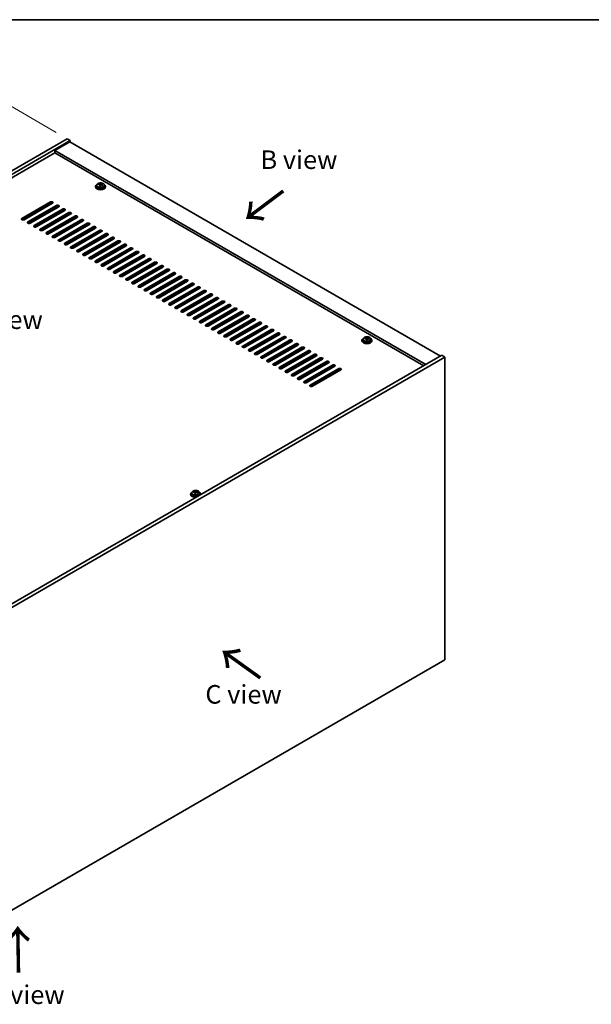
# Model space of a CAD drawing. Units: millimetres. Extents: x 87 to 12659, y 48 to 2015.
# Drawn here: x 618 to 1079, y 940 to 1734 of the extents above; entities that cross this region are included whole.
import ezdxf

# ---------------------------------------------------------------- set-up
doc = ezdxf.new("R2010")
doc.units = ezdxf.units.MM
doc.header["$LTSCALE"] = 6
doc.layers.get('Defpoints').update_dxf_attribs({"lineweight": 25})
for name, color, linetype, lineweight in [('Border (ISO)', 7, 'Continuous', 35), ('Dimension (ISO)', 7, 'Continuous', 18), ('Symbol (ISO)', 7, 'Continuous', 18), ('Visible (ISO)', 7, 'Continuous', 35), ('Visible Narrow (ISO)', 7, 'Continuous', 25)]:
    doc.layers.add(name, color=color, linetype=linetype, lineweight=lineweight)
doc.styles.add('Note Text (TK)', font='txt')
doc.dimstyles.new('Default - Method 1b (TK)', dxfattribs={"dimscale": 6, "dimtxt": 2.5, "dimasz": 2.5, "dimexe": 1, "dimexo": 1.5, "dimgap": 1, "dimtad": 1, "dimtoh": 1, "dimrnd": 1e-08, "dimdsep": 46, "dimtxsty": 'Note Text (TK)', "dimcen": 0.09, "dimdle": 5, "dimclrd": 100, "dimclre": 100, "dimclrt": 7, "dimadec": 1, "dimazin": 1, "dimtfac": 1, "dimtmove": 0, "dimatfit": 3, "dimfxl": 0, "dimtolj": 1, "dimlwd": -1, "dimlwe": -1, "dimarcsym": 0})

# ---------------------------------------------------------------- blocks, each defined once
blk = doc.blocks.new('図面枠 tk図枠')
at = {"layer": 'Border (ISO)'}
blk.add_line((14.5, 289), (405.5, 289), dxfattribs=at)
blk = doc.blocks.new('*D7')
at = {"layer": 'Defpoints', "color": 0, "transparency": 16777216}
for p in [(656.04, 1637.96), (186.52, 1459.97), (267.13, 1413.43)]:
    blk.add_point(p, dxfattribs=at)
at = {"layer": 'Dimension (ISO)', "color": 100, "transparency": 16777216}
for p, q in [((647.04, 1643.16), (569.43, 1687.97)), ((562.44, 1677), (199.51, 1467.47)), ((258.13, 1418.62), (180.52, 1463.43))]:
    blk.add_line(p, q, dxfattribs=at)
for points in [[(561.19, 1679.17), (563.69, 1674.84), (575.43, 1684.5)], [(198.26, 1469.63), (200.76, 1465.3), (186.52, 1459.97)]]:
    blk.add_solid(points, dxfattribs=at)
at = {"layer": 'Dimension (ISO)', "color": 7, "transparency": 16777216, "insert": (365.7, 1577.41), "char_height": 15, "attachment_point": 4, "rotation": 30, "style": 'Note Text (TK)'}
blk.add_mtext('\\A1;{\\Q-30.000;\\W0.816;\\H0.816x;550}', dxfattribs=at)

msp = doc.modelspace()

# ---------------------------------------------------------------- linework, layer by layer
at = {"layer": 'Visible (ISO)'}
for p, q in [((267.1321, 1413.427), (656.0408, 1637.9636)), ((269.607, 1411.9982), (658.5157, 1636.5347)), ((658.1621, 1635.5141), (646.1413, 1628.5739)), ((656.0408, 1637.9636), (658.5157, 1636.5347)), ((658.1621, 1635.5141), (957.2683, 1462.8251)), ((658.5157, 1636.5347), (658.5157, 1635.31)), ((945.2475, 1455.8848), (646.1413, 1628.5739)), ((646.1413, 1628.5739), (646.1413, 1626.7368)), ((646.1413, 1626.7368), (283.5723, 1417.4074)), ((943.6565, 1454.9663), (646.1413, 1626.7368)), ((678.9109, 1599.5882), (678.9109, 1599.18)), ((679.7609, 1600.5416), (679.7609, 1599.5882)), ((681.1844, 1600.9902), (681.1844, 1601.3981)), ((682.3274, 1599.9447), (682.3274, 1600.5993)), ((682.7893, 1601.0358), (682.9491, 1601.4529)), ((682.9491, 1601.4529), (682.9491, 1602.0479)), ((682.9491, 1601.4529), (683.4944, 1601.3833)), ((683.4944, 1600.8513), (683.4944, 1601.574)), ((686.0609, 1600.5416), (686.0609, 1599.5882)), ((686.9109, 1599.5882), (686.9109, 1599.18)), ((619.448, 1573.7665), (642.429, 1587.0346)), ((642.429, 1586.2181), (619.448, 1572.95)), ((644.1968, 1586.014), (621.2158, 1572.7459)), ((624.3978, 1570.9088), (647.3788, 1584.1769)), ((647.3788, 1583.3604), (624.3978, 1570.0923)), ((649.1465, 1583.1562), (626.1655, 1569.8882)), ((629.3475, 1568.0511), (652.3285, 1581.3191)), ((652.3285, 1580.5026), (629.3475, 1567.2346)), ((654.0963, 1580.2985), (631.1153, 1567.0304)), ((644.02, 1585.9119), (644.02, 1586.3029)), ((644.02, 1580.1964), (644.02, 1581.4212)), ((646.1413, 1581.4212), (646.1413, 1582.6459)), ((652.0103, 1579.0942), (652.0103, 1580.3189)), ((652.576, 1579.4208), (652.576, 1580.6135)), ((634.2973, 1565.1933), (657.2782, 1578.4614)), ((657.2782, 1577.6449), (634.2973, 1564.3768)), ((659.046, 1577.4408), (636.065, 1564.1727)), ((639.247, 1562.3356), (662.228, 1575.6037)), ((662.228, 1574.7872), (639.247, 1561.5191)), ((663.9958, 1574.583), (641.0148, 1561.315)), ((644.02, 1574.481), (644.02, 1575.7057)), ((644.1968, 1559.4778), (667.1777, 1572.7459)), ((667.1777, 1571.9294), (644.1968, 1558.6614)), ((646.1413, 1575.7057), (646.1413, 1576.9305)), ((649.6061, 1577.7061), (649.6061, 1578.9309)), ((649.6061, 1571.9907), (649.6061, 1573.2154)), ((650.1718, 1578.0327), (650.1718, 1579.2575)), ((650.1718, 1572.3173), (650.1718, 1573.542)), ((652.0103, 1573.3787), (652.0103, 1574.6034)), ((652.576, 1573.7053), (652.576, 1574.93)), ((656.0408, 1576.9305), (656.0408, 1575.7057)), ((658.1621, 1576.9305), (658.1621, 1577.8563)), ((658.1621, 1571.215), (658.1621, 1572.4397)), ((644.02, 1568.7655), (644.02, 1569.9902)), ((644.02, 1563.05), (644.02, 1564.2748)), ((668.9455, 1571.7253), (645.9645, 1558.4572)), ((646.1413, 1569.9902), (646.1413, 1571.215)), ((646.1413, 1564.2748), (646.1413, 1565.4995)), ((649.1465, 1556.6201), (672.1275, 1569.8882)), ((672.1275, 1569.0717), (649.1465, 1555.8036)), ((649.6061, 1566.2752), (649.6061, 1567.4999)), ((650.1718, 1566.6018), (650.1718, 1567.8265)), ((673.8953, 1568.8676), (650.9143, 1555.5995)), ((652.0103, 1567.6632), (652.0103, 1568.888)), ((652.576, 1567.9898), (652.576, 1569.2146)), ((654.0963, 1553.7624), (677.0772, 1567.0304)), ((677.0772, 1566.2139), (654.0963, 1552.9459)), ((678.845, 1566.0098), (655.864, 1552.7418)), ((656.0408, 1571.215), (656.0408, 1569.9902)), ((656.0408, 1565.4995), (656.0408, 1564.2748)), ((658.1621, 1565.4995), (658.1621, 1566.7243)), ((659.046, 1550.9046), (682.027, 1564.1727)), ((646.1413, 1558.5593), (646.1413, 1559.784)), ((649.6061, 1560.5597), (649.6061, 1561.7845)), ((649.6061, 1555.431), (649.6061, 1556.069)), ((650.1718, 1560.8863), (650.1718, 1562.111)), ((650.1718, 1555.3927), (650.1718, 1556.3956)), ((652.0103, 1561.9477), (652.0103, 1563.1725)), ((652.0103, 1556.2323), (652.0103, 1557.457)), ((652.576, 1562.2743), (652.576, 1563.4991)), ((652.576, 1556.5589), (652.576, 1557.7836)), ((656.0408, 1559.784), (656.0408, 1558.5593)), ((658.1621, 1559.784), (658.1621, 1561.0088)), ((682.027, 1563.3562), (659.046, 1550.0881)), ((683.7948, 1563.1521), (660.8138, 1549.884)), ((663.9958, 1548.0469), (686.9767, 1561.315)), ((686.9767, 1560.4985), (663.9958, 1547.2304)), ((688.7445, 1560.2943), (665.7635, 1547.0263)), ((668.9455, 1545.1892), (691.9265, 1558.4572)), ((691.9265, 1557.6407), (668.9455, 1544.3727)), ((693.6942, 1557.4366), (670.7133, 1544.1685)), ((656.0408, 1554.0686), (656.0408, 1552.8438)), ((658.1621, 1554.0686), (658.1621, 1555.2933)), ((673.8953, 1542.3314), (696.8762, 1555.5995)), ((696.8762, 1554.783), (673.8953, 1541.5149)), ((698.644, 1554.5789), (675.663, 1541.3108)), ((678.845, 1539.4737), (701.826, 1552.7418)), ((701.826, 1551.9253), (678.845, 1538.6572)), ((703.5937, 1551.7211), (680.6128, 1538.4531)), ((683.7948, 1536.6159), (706.7757, 1549.884)), ((706.7757, 1549.0675), (683.7948, 1535.7994)), ((708.5435, 1548.8634), (685.5625, 1535.5953)), ((688.7445, 1533.7582), (711.7255, 1547.0263)), ((711.7255, 1546.2098), (688.7445, 1532.9417)), ((713.4932, 1546.0057), (690.5123, 1532.7376)), ((693.6942, 1530.9005), (716.6752, 1544.1685)), ((716.6752, 1543.352), (693.6942, 1530.084)), ((718.443, 1543.1479), (695.462, 1529.8798)), ((698.644, 1528.0427), (721.625, 1541.3108)), ((721.625, 1540.4943), (698.644, 1527.2262)), ((723.3927, 1540.2902), (700.4118, 1527.0221)), ((703.5937, 1525.185), (726.5747, 1538.4531)), ((726.5747, 1537.6366), (703.5937, 1524.3685)), ((728.3425, 1537.4324), (705.3615, 1524.1644)), ((708.5435, 1522.3273), (731.5245, 1535.5953)), ((731.5245, 1534.7788), (708.5435, 1521.5108)), ((733.2922, 1534.5747), (710.3113, 1521.3066)), ((713.4932, 1519.4695), (736.4742, 1532.7376)), ((736.4742, 1531.9211), (713.4932, 1518.653)), ((738.242, 1531.717), (715.261, 1518.4489)), ((718.443, 1516.6118), (741.424, 1529.8798)), ((741.424, 1529.0633), (718.443, 1515.7953)), ((743.1917, 1528.8592), (720.2108, 1515.5912)), ((723.3927, 1513.754), (746.3737, 1527.0221)), ((746.3737, 1526.2056), (723.3927, 1512.9375)), ((748.1415, 1526.0015), (725.1605, 1512.7334)), ((728.3425, 1510.8963), (751.3234, 1524.1644)), ((751.3234, 1523.3479), (728.3425, 1510.0798)), ((753.0912, 1523.1437), (730.1102, 1509.8757)), ((733.2922, 1508.0386), (756.2732, 1521.3066)), ((756.2732, 1520.4901), (733.2922, 1507.2221)), ((758.041, 1520.286), (735.06, 1507.0179)), ((738.242, 1505.1808), (761.2229, 1518.4489)), ((761.2229, 1517.6324), (738.242, 1504.3643)), ((762.9907, 1517.4283), (740.0097, 1504.1602)), ((743.1917, 1502.3231), (766.1727, 1515.5912)), ((766.1727, 1514.7747), (743.1917, 1501.5066)), ((767.9405, 1514.5705), (744.9595, 1501.3025)), ((748.1415, 1499.4653), (771.1224, 1512.7334)), ((771.1224, 1511.9169), (748.1415, 1498.6489)), ((772.8902, 1511.7128), (749.9092, 1498.4447)), ((753.0912, 1496.6076), (776.0722, 1509.8757)), ((776.0722, 1509.0592), (753.0912, 1495.7911)), ((777.84, 1508.8551), (754.859, 1495.587)), ((758.041, 1493.7499), (781.0219, 1507.0179)), ((781.0219, 1506.2014), (758.041, 1492.9334)), ((782.7897, 1505.9973), (759.8087, 1492.7293)), ((762.9907, 1490.8921), (785.9717, 1504.1602)), ((785.9717, 1503.3437), (762.9907, 1490.0756)), ((787.7394, 1503.1396), (764.7585, 1489.8715)), ((767.9405, 1488.0344), (790.9214, 1501.3025)), ((790.9214, 1500.486), (767.9405, 1487.2179)), ((792.6892, 1500.2818), (769.7082, 1487.0138)), ((772.8902, 1485.1767), (795.8712, 1498.4447)), ((795.8712, 1497.6282), (772.8902, 1484.3602)), ((797.6389, 1497.4241), (774.658, 1484.156)), ((777.84, 1482.3189), (800.8209, 1495.587)), ((800.8209, 1494.7705), (777.84, 1481.5024)), ((802.5887, 1494.5664), (779.6077, 1481.2983)), ((782.7897, 1479.4612), (805.7707, 1492.7293)), ((805.7707, 1491.9128), (782.7897, 1478.6447)), ((807.5384, 1491.7086), (784.5575, 1478.4406)), ((787.7394, 1476.6034), (810.7204, 1489.8715)), ((810.7204, 1489.055), (787.7394, 1475.7869)), ((812.4882, 1488.8509), (789.5072, 1475.5828)), ((792.6892, 1473.7457), (815.6702, 1487.0138)), ((815.6702, 1486.1973), (792.6892, 1472.9292)), ((817.4379, 1485.9932), (794.457, 1472.7251)), ((797.6389, 1470.888), (820.6199, 1484.156)), ((820.6199, 1483.3395), (797.6389, 1470.0715)), ((822.3877, 1483.1354), (799.4067, 1469.8673)), ((802.5887, 1468.0302), (825.5697, 1481.2983)), ((825.5697, 1480.4818), (802.5887, 1467.2137)), ((827.3374, 1480.2777), (804.3565, 1467.0096)), ((807.5384, 1465.1725), (830.5194, 1478.4406)), ((830.5194, 1477.6241), (807.5384, 1464.356)), ((832.2872, 1477.4199), (809.3062, 1464.1519)), ((896.1449, 1476.8828), (896.1449, 1477.2906)), ((897.2878, 1475.8372), (897.2878, 1476.4918)), ((897.7498, 1476.9283), (897.9096, 1477.3455)), ((897.9096, 1477.3455), (897.9096, 1477.9404)), ((897.9096, 1477.3455), (898.4548, 1477.2758)), ((898.4548, 1476.7438), (898.4548, 1477.4665)), ((812.4882, 1462.3148), (835.4692, 1475.5828)), ((835.4692, 1474.7663), (812.4882, 1461.4983)), ((837.2369, 1474.5622), (814.256, 1461.2941)), ((817.4379, 1459.457), (840.4189, 1472.7251)), ((840.4189, 1471.9086), (817.4379, 1458.6405)), ((842.1867, 1471.7045), (819.2057, 1458.4364)), ((822.3877, 1456.5993), (845.3687, 1469.8673)), ((845.3687, 1469.0509), (822.3877, 1455.7828)), ((847.1364, 1468.8467), (824.1554, 1455.5787)), ((893.8713, 1475.4808), (893.8713, 1475.0725)), ((894.7213, 1476.4341), (894.7213, 1475.4808)), ((901.0213, 1476.4341), (901.0213, 1475.4808)), ((901.8713, 1475.4808), (901.8713, 1475.0725)), ((958.329, 1463.4374), (569.4202, 1238.9009)), ((960.8038, 1462.0086), (571.8951, 1237.472)), ((827.3374, 1453.7415), (850.3184, 1467.0096)), ((850.3184, 1466.1931), (827.3374, 1452.925)), ((852.0862, 1465.989), (829.1052, 1452.7209)), ((832.2872, 1450.8838), (855.2681, 1464.1519)), ((855.2681, 1463.3354), (832.2872, 1450.0673)), ((857.0359, 1463.1313), (834.0549, 1449.8632)), ((837.2369, 1448.0261), (860.2179, 1461.2941)), ((960.8038, 1462.0086), (958.329, 1463.4374)), ((960.8038, 1217.8761), (960.8038, 1462.0086)), ((860.2179, 1460.4776), (837.2369, 1447.2096)), ((861.9857, 1460.2735), (839.0047, 1447.0054)), ((842.1867, 1445.1683), (865.1676, 1458.4364)), ((865.1676, 1457.6199), (842.1867, 1444.3518)), ((866.9354, 1457.4158), (843.9544, 1444.1477)), ((847.1364, 1442.3106), (870.1174, 1455.5787)), ((870.1174, 1454.7622), (847.1364, 1441.4941)), ((871.8852, 1454.558), (848.9042, 1441.29)), ((852.0862, 1439.4529), (875.0671, 1452.7209)), ((875.0671, 1451.9044), (852.0862, 1438.6364)), ((876.8349, 1451.7003), (853.8539, 1438.4322)), ((755.632, 1351.5774), (755.632, 1351.1692)), ((756.482, 1352.5307), (756.482, 1351.5774)), ((757.9055, 1352.9794), (757.9055, 1353.3872)), ((759.0484, 1351.9338), (759.0484, 1352.5885)), ((759.5104, 1353.0249), (759.6702, 1353.4421)), ((759.6702, 1353.4421), (759.6702, 1354.037)), ((759.6702, 1353.4421), (760.2155, 1353.3725)), ((760.2155, 1352.8404), (760.2155, 1353.5631)), ((762.782, 1352.5307), (762.782, 1351.5774)), ((763.632, 1351.5774), (763.632, 1351.1692)), ((571.8951, 993.3395), (960.8038, 1217.8761))]:
    msp.add_line(p, q, dxfattribs=at)
for centre, major_axis, ratio, start_param, end_param in [((682.9109, 1599.5882), (-4, 0), 0.57735027, 5.561933, 10.14603027), ((682.9109, 1599.18), (-4, 0), 0.57735027, 0, 3.14159265), ((682.9109, 1599.5882), (3.15, 0), 0.57735027, 3.14159263, 6.28318531), ((681.1045, 1594.7156), (1.0054, 7.8735), 0.17632598, 0.58014933, 0.67341172), ((682.831, 1594.2764), (-7.603, 2.9126), 0.79723009, 5.14555671, 5.23802173), ((682.9908, 1594.6935), (7.603, -2.9126), 0.79723009, 2.00396406, 2.09642907), ((682.5496, 1594.5311), (1.0313, 8.0762), 0.17632598, 0.76353964, 0.85600466), ((682.5114, 1593.4421), (-7.4122, 2.8395), 0.79723009, 4.9621664, 5.05542878), ((682.0668, 1601.128), (0.74, 0), 0.57735027, 5.03597071, 6.06551618), ((682.5496, 1594.5311), (1.0313, 8.0762), 0.17632598, 0.39755639, 0.4900214), ((683.2721, 1594.4388), (-1.0313, -8.0762), 0.17632598, 3.90513229, 3.99759731), ((683.3104, 1595.5279), (7.4122, -2.8395), 0.79723009, 1.82057374, 1.91383613), ((684.2344, 1600.8513), (-0.74, 0), 0.57735027, 0, 0.25776769), ((683.2721, 1594.4388), (-1.0313, -8.0762), 0.17632598, 3.53914904, 3.63161406), ((682.831, 1594.2764), (-7.603, 2.9126), 0.79723009, 4.77957345, 4.87203847), ((682.9908, 1594.6935), (7.603, -2.9126), 0.79723009, 1.6379808, 1.73044582), ((684.7172, 1594.2543), (-1.0054, -7.8735), 0.17632598, 3.72174198, 3.81500437), ((643.3129, 1586.5243), (1.25, 0), 0.57735027, 5.49778714, 8.6393798), ((643.3129, 1585.7078), (1.25, 0), 0.57735027, 0.60126422, 2.35619449), ((648.2626, 1583.6666), (1.25, 0), 0.57735027, 5.49778714, 8.6393798), ((648.2626, 1582.8501), (-1.25, 0), 0.57735027, 3.74285687, 5.49778714), ((653.2124, 1580.8088), (1.25, 0), 0.57735027, 5.49778714, 8.6393798), ((653.2124, 1579.9923), (-1.25, 0), 0.57735027, 3.74285687, 5.49778714), ((620.3319, 1573.2562), (-1.25, 0), 0.57735027, 5.49778714, 8.6393798), ((620.3319, 1572.4397), (1.25, 0), 0.57735027, 2.35619449, 2.54032844), ((658.1621, 1577.9511), (1.25, 0), 0.57735027, 5.49778714, 8.6393798), ((658.1621, 1577.1346), (-1.25, 0), 0.57735027, 3.74285687, 5.49778714), ((663.1119, 1575.0933), (1.25, 0), 0.57735027, 5.49778714, 8.6393798), ((663.1119, 1574.2768), (-1.25, 0), 0.57735027, 3.74285687, 5.49778714), ((668.0616, 1572.2356), (1.25, 0), 0.57735027, 5.49778714, 8.6393798), ((668.0616, 1571.4191), (-1.25, 0), 0.57735027, 3.74285687, 5.49778714), ((625.2817, 1570.3985), (-1.25, 0), 0.57735027, 5.49778714, 8.6393798), ((625.2817, 1569.582), (-1.25, 0), 0.57735027, 5.49778714, 5.68192109), ((630.2314, 1567.5408), (-1.25, 0), 0.57735027, 5.49778714, 8.6393798), ((630.2314, 1566.7243), (-1.25, 0), 0.57735027, 5.49778714, 5.68192109), ((635.1812, 1564.683), (-1.25, 0), 0.57735027, 5.49778714, 8.6393798), ((635.1812, 1563.8665), (-1.25, 0), 0.57735027, 5.49778714, 5.68192109), ((673.0114, 1569.3779), (1.25, 0), 0.57735027, 5.49778714, 8.6393798), ((673.0114, 1568.5614), (-1.25, 0), 0.57735027, 3.74285687, 5.49778714), ((677.9611, 1566.5201), (1.25, 0), 0.57735027, 5.49778714, 8.6393798), ((677.9611, 1565.7036), (-1.25, 0), 0.57735027, 3.74285687, 5.49778714), ((682.9109, 1563.6624), (1.25, 0), 0.57735027, 5.49778714, 8.6393798), ((640.1309, 1561.8253), (-1.25, 0), 0.57735027, 5.49778714, 8.6393798), ((640.1309, 1561.0088), (-1.25, 0), 0.57735027, 5.49778714, 5.68192109), ((645.0807, 1558.9675), (-1.25, 0), 0.57735027, 5.49778714, 8.6393798), ((645.0807, 1558.151), (-1.25, 0), 0.57735027, 5.49778714, 5.68192109), ((650.0304, 1556.1098), (-1.25, 0), 0.57735027, 5.49778714, 8.6393798), ((682.9109, 1562.8459), (-1.25, 0), 0.57735027, 3.74285687, 5.49778714), ((687.8606, 1560.8047), (1.25, 0), 0.57735027, 5.49778714, 8.6393798), ((687.8606, 1559.9882), (-1.25, 0), 0.57735027, 3.74285687, 5.49778714), ((692.8104, 1557.9469), (1.25, 0), 0.57735027, 5.49778714, 8.6393798), ((692.8104, 1557.1304), (-1.25, 0), 0.57735027, 3.74285687, 5.49778714), ((697.7601, 1555.0892), (1.25, 0), 0.57735027, 5.49778714, 8.6393798), ((650.0304, 1555.2933), (-1.25, 0), 0.57735027, 5.49778714, 5.68192109), ((654.9801, 1553.2521), (-1.25, 0), 0.57735027, 5.49778714, 8.6393798), ((654.9801, 1552.4356), (-1.25, 0), 0.57735027, 5.49778714, 5.68192109), ((659.9299, 1550.3943), (-1.25, 0), 0.57735027, 5.49778714, 8.6393798), ((659.9299, 1549.5778), (-1.25, 0), 0.57735027, 5.49778714, 5.68192109), ((664.8796, 1547.5366), (-1.25, 0), 0.57735027, 5.49778714, 8.6393798), ((697.7601, 1554.2727), (-1.25, 0), 0.57735027, 3.74285687, 5.49778714), ((702.7099, 1552.2314), (1.25, 0), 0.57735027, 5.49778714, 8.6393798), ((702.7099, 1551.4149), (-1.25, 0), 0.57735027, 3.74285687, 5.49778714), ((707.6596, 1549.3737), (1.25, 0), 0.57735027, 5.49778714, 8.6393798), ((707.6596, 1548.5572), (-1.25, 0), 0.57735027, 3.74285687, 5.49778714), ((664.8796, 1546.7201), (-1.25, 0), 0.57735027, 5.49778714, 5.68192109), ((669.8294, 1544.6788), (-1.25, 0), 0.57735027, 5.49778714, 8.6393798), ((669.8294, 1543.8624), (-1.25, 0), 0.57735027, 5.49778714, 5.68192109), ((674.7791, 1541.8211), (-1.25, 0), 0.57735027, 5.49778714, 8.6393798), ((674.7791, 1541.0046), (-1.25, 0), 0.57735027, 5.49778714, 5.68192109), ((712.6094, 1546.516), (1.25, 0), 0.57735027, 5.49778714, 8.6393798), ((712.6094, 1545.6995), (-1.25, 0), 0.57735027, 3.74285687, 5.49778714), ((717.5591, 1543.6582), (1.25, 0), 0.57735027, 5.49778714, 8.6393798), ((717.5591, 1542.8417), (-1.25, 0), 0.57735027, 3.74285687, 5.49778714), ((722.5088, 1540.8005), (1.25, 0), 0.57735027, 5.49778714, 8.6393798), ((722.5088, 1539.984), (-1.25, 0), 0.57735027, 3.74285687, 5.49778714), ((679.7289, 1538.9634), (-1.25, 0), 0.57735027, 5.49778714, 8.6393798), ((679.7289, 1538.1469), (-1.25, 0), 0.57735027, 5.49778714, 5.68192109), ((684.6786, 1536.1056), (-1.25, 0), 0.57735027, 5.49778714, 8.6393798), ((684.6786, 1535.2891), (-1.25, 0), 0.57735027, 5.49778714, 5.68192109), ((689.6284, 1533.2479), (-1.25, 0), 0.57735027, 5.49778714, 8.6393798), ((689.6284, 1532.4314), (-1.25, 0), 0.57735027, 5.49778714, 5.68192109), ((727.4586, 1537.9428), (1.25, 0), 0.57735027, 5.49778714, 8.6393798), ((727.4586, 1537.1263), (-1.25, 0), 0.57735027, 3.74285687, 5.49778714), ((732.4083, 1535.085), (1.25, 0), 0.57735027, 5.49778714, 8.6393798), ((732.4083, 1534.2685), (-1.25, 0), 0.57735027, 3.74285687, 5.49778714), ((737.3581, 1532.2273), (1.25, 0), 0.57735027, 5.49778714, 8.6393798), ((737.3581, 1531.4108), (-1.25, 0), 0.57735027, 3.74285687, 5.49778714), ((694.5781, 1530.3902), (-1.25, 0), 0.57735027, 5.49778714, 8.6393798), ((694.5781, 1529.5737), (-1.25, 0), 0.57735027, 5.49778714, 5.68192109), ((699.5279, 1527.5324), (-1.25, 0), 0.57735027, 5.49778714, 8.6393798), ((699.5279, 1526.7159), (-1.25, 0), 0.57735027, 5.49778714, 5.68192109), ((704.4776, 1524.6747), (-1.25, 0), 0.57735027, 5.49778714, 8.6393798), ((704.4776, 1523.8582), (-1.25, 0), 0.57735027, 5.49778714, 5.68192109), ((742.3078, 1529.3695), (1.25, 0), 0.57735027, 5.49778714, 8.6393798), ((742.3078, 1528.553), (-1.25, 0), 0.57735027, 3.74285687, 5.49778714), ((747.2576, 1526.5118), (1.25, 0), 0.57735027, 5.49778714, 8.6393798), ((747.2576, 1525.6953), (-1.25, 0), 0.57735027, 3.74285687, 5.49778714), ((752.2073, 1523.6541), (1.25, 0), 0.57735027, 5.49778714, 8.6393798), ((709.4274, 1521.8169), (-1.25, 0), 0.57735027, 5.49778714, 8.6393798), ((709.4274, 1521.0004), (-1.25, 0), 0.57735027, 5.49778714, 5.68192109), ((714.3771, 1518.9592), (-1.25, 0), 0.57735027, 5.49778714, 8.6393798), ((714.3771, 1518.1427), (-1.25, 0), 0.57735027, 5.49778714, 5.68192109), ((719.3269, 1516.1015), (-1.25, 0), 0.57735027, 5.49778714, 8.6393798), ((752.2073, 1522.8376), (-1.25, 0), 0.57735027, 3.74285687, 5.49778714), ((757.1571, 1520.7963), (1.25, 0), 0.57735027, 5.49778714, 8.6393798), ((757.1571, 1519.9798), (-1.25, 0), 0.57735027, 3.74285687, 5.49778714), ((762.1068, 1517.9386), (1.25, 0), 0.57735027, 5.49778714, 8.6393798), ((762.1068, 1517.1221), (-1.25, 0), 0.57735027, 3.74285687, 5.49778714), ((719.3269, 1515.285), (-1.25, 0), 0.57735027, 5.49778714, 5.68192109), ((724.2766, 1513.2437), (-1.25, 0), 0.57735027, 5.49778714, 8.6393798), ((724.2766, 1512.4272), (-1.25, 0), 0.57735027, 5.49778714, 5.68192109), ((729.2264, 1510.386), (-1.25, 0), 0.57735027, 5.49778714, 8.6393798), ((729.2264, 1509.5695), (-1.25, 0), 0.57735027, 5.49778714, 5.68192109), ((767.0566, 1515.0808), (1.25, 0), 0.57735027, 5.49778714, 8.6393798), ((767.0566, 1514.2643), (-1.25, 0), 0.57735027, 3.74285687, 5.49778714), ((772.0063, 1512.2231), (1.25, 0), 0.57735027, 5.49778714, 8.6393798), ((772.0063, 1511.4066), (-1.25, 0), 0.57735027, 3.74285687, 5.49778714), ((776.9561, 1509.3654), (1.25, 0), 0.57735027, 5.49778714, 8.6393798), ((776.9561, 1508.5489), (-1.25, 0), 0.57735027, 3.74285687, 5.49778714), ((734.1761, 1507.5283), (-1.25, 0), 0.57735027, 5.49778714, 8.6393798), ((734.1761, 1506.7118), (-1.25, 0), 0.57735027, 5.49778714, 5.68192109), ((739.1259, 1504.6705), (-1.25, 0), 0.57735027, 5.49778714, 8.6393798), ((739.1259, 1503.854), (-1.25, 0), 0.57735027, 5.49778714, 5.68192109), ((744.0756, 1501.8128), (-1.25, 0), 0.57735027, 5.49778714, 8.6393798), ((744.0756, 1500.9963), (-1.25, 0), 0.57735027, 5.49778714, 5.68192109), ((781.9058, 1506.5076), (1.25, 0), 0.57735027, 5.49778714, 8.6393798), ((781.9058, 1505.6911), (-1.25, 0), 0.57735027, 3.74285687, 5.49778714), ((786.8556, 1503.6499), (1.25, 0), 0.57735027, 5.49778714, 8.6393798), ((786.8556, 1502.8334), (-1.25, 0), 0.57735027, 3.74285687, 5.49778714), ((791.8053, 1500.7922), (1.25, 0), 0.57735027, 5.49778714, 8.6393798), ((791.8053, 1499.9757), (-1.25, 0), 0.57735027, 3.74285687, 5.49778714), ((749.0254, 1498.955), (-1.25, 0), 0.57735027, 5.49778714, 8.6393798), ((749.0254, 1498.1385), (-1.25, 0), 0.57735027, 5.49778714, 5.68192109), ((753.9751, 1496.0973), (-1.25, 0), 0.57735027, 5.49778714, 8.6393798), ((753.9751, 1495.2808), (-1.25, 0), 0.57735027, 5.49778714, 5.68192109), ((758.9248, 1493.2396), (-1.25, 0), 0.57735027, 5.49778714, 8.6393798), ((758.9248, 1492.4231), (-1.25, 0), 0.57735027, 5.49778714, 5.68192109), ((796.7551, 1497.9344), (1.25, 0), 0.57735027, 5.49778714, 8.6393798), ((796.7551, 1497.1179), (-1.25, 0), 0.57735027, 3.74285687, 5.49778714), ((801.7048, 1495.0767), (1.25, 0), 0.57735027, 5.49778714, 8.6393798), ((801.7048, 1494.2602), (-1.25, 0), 0.57735027, 3.74285687, 5.49778714), ((806.6546, 1492.2189), (1.25, 0), 0.57735027, 5.49778714, 8.6393798), ((763.8746, 1490.3818), (-1.25, 0), 0.57735027, 5.49778714, 8.6393798), ((763.8746, 1489.5653), (-1.25, 0), 0.57735027, 5.49778714, 5.68192109), ((768.8243, 1487.5241), (-1.25, 0), 0.57735027, 5.49778714, 8.6393798), ((768.8243, 1486.7076), (-1.25, 0), 0.57735027, 5.49778714, 5.68192109), ((773.7741, 1484.6663), (-1.25, 0), 0.57735027, 5.49778714, 8.6393798), ((806.6546, 1491.4024), (-1.25, 0), 0.57735027, 3.74285687, 5.49778714), ((811.6043, 1489.3612), (1.25, 0), 0.57735027, 5.49778714, 8.6393798), ((811.6043, 1488.5447), (-1.25, 0), 0.57735027, 3.74285687, 5.49778714), ((816.554, 1486.5035), (1.25, 0), 0.57735027, 5.49778714, 8.6393798), ((816.554, 1485.687), (-1.25, 0), 0.57735027, 3.74285687, 5.49778714), ((821.5038, 1483.6457), (1.25, 0), 0.57735027, 5.49778714, 8.6393798), ((773.7741, 1483.8499), (-1.25, 0), 0.57735027, 5.49778714, 5.68192109), ((778.7238, 1481.8086), (-1.25, 0), 0.57735027, 5.49778714, 8.6393798), ((778.7238, 1480.9921), (-1.25, 0), 0.57735027, 5.49778714, 5.68192109), ((783.6736, 1478.9509), (-1.25, 0), 0.57735027, 5.49778714, 8.6393798), ((783.6736, 1478.1344), (-1.25, 0), 0.57735027, 5.49778714, 5.68192109), ((788.6233, 1476.0931), (-1.25, 0), 0.57735027, 5.49778714, 8.6393798), ((821.5038, 1482.8292), (-1.25, 0), 0.57735027, 3.74285687, 5.49778714), ((826.4535, 1480.788), (1.25, 0), 0.57735027, 5.49778714, 8.6393798), ((826.4535, 1479.9715), (-1.25, 0), 0.57735027, 3.74285687, 5.49778714), ((831.4033, 1477.9303), (1.25, 0), 0.57735027, 5.49778714, 8.6393798), ((831.4033, 1477.1138), (-1.25, 0), 0.57735027, 3.74285687, 5.49778714), ((897.8713, 1475.4808), (-4, 0), 0.57735027, 5.561933, 10.14603027), ((896.065, 1470.6081), (1.0054, 7.8735), 0.17632598, 0.58014933, 0.67341172), ((897.7914, 1470.1689), (-7.603, 2.9126), 0.79723009, 5.14555671, 5.23802173), ((897.9512, 1470.5861), (7.603, -2.9126), 0.79723009, 2.00396405, 2.09642907), ((897.0272, 1477.0206), (0.74, 0), 0.57735027, 5.03597072, 6.06551618), ((897.5101, 1470.4236), (1.0313, 8.0762), 0.17632598, 0.39755639, 0.4900214), ((898.2708, 1471.4204), (7.4122, -2.8395), 0.79723009, 1.82057374, 1.91383613), ((899.1948, 1476.7438), (-0.74, 0), 0.57735027, 0, 0.25776769), ((898.2326, 1470.3313), (-1.0313, -8.0762), 0.17632598, 3.53914904, 3.63161406), ((897.7914, 1470.1689), (-7.603, 2.9126), 0.79723009, 4.77957345, 4.87203847), ((897.9512, 1470.5861), (7.603, -2.9126), 0.79723009, 1.6379808, 1.73044582), ((899.6777, 1470.1468), (-1.0054, -7.8735), 0.17632598, 3.72174198, 3.81500437), ((788.6233, 1475.2766), (-1.25, 0), 0.57735027, 5.49778714, 5.68192109), ((793.5731, 1473.2354), (-1.25, 0), 0.57735027, 5.49778714, 8.6393798), ((793.5731, 1472.4189), (-1.25, 0), 0.57735027, 5.49778714, 5.68192109), ((798.5228, 1470.3777), (-1.25, 0), 0.57735027, 5.49778714, 8.6393798), ((798.5228, 1469.5612), (-1.25, 0), 0.57735027, 5.49778714, 5.68192109), ((836.353, 1475.0725), (1.25, 0), 0.57735027, 5.49778714, 8.6393798), ((836.353, 1474.256), (-1.25, 0), 0.57735027, 3.74285687, 5.49778714), ((841.3028, 1472.2148), (1.25, 0), 0.57735027, 5.49778714, 8.6393798), ((841.3028, 1471.3983), (-1.25, 0), 0.57735027, 3.74285687, 5.49778714), ((846.2525, 1469.357), (1.25, 0), 0.57735027, 5.49778714, 8.6393798), ((846.2525, 1468.5405), (-1.25, 0), 0.57735027, 3.74285687, 5.49778714), ((897.8713, 1475.0725), (-4, 0), 0.57735027, 0, 3.14159265), ((897.8713, 1475.4808), (3.15, 0), 0.57735027, 3.14159263, 6.28318531), ((897.5101, 1470.4236), (1.0313, 8.0762), 0.17632598, 0.76353964, 0.85600466), ((897.4718, 1469.3346), (-7.4122, 2.8395), 0.79723009, 4.9621664, 5.05542878), ((898.2326, 1470.3313), (-1.0313, -8.0762), 0.17632598, 3.90513229, 3.99759731), ((803.4726, 1467.5199), (-1.25, 0), 0.57735027, 5.49778714, 8.6393798), ((803.4726, 1466.7034), (-1.25, 0), 0.57735027, 5.49778714, 5.68192109), ((808.4223, 1464.6622), (-1.25, 0), 0.57735027, 5.49778714, 8.6393798), ((808.4223, 1463.8457), (-1.25, 0), 0.57735027, 5.49778714, 5.68192109), ((813.3721, 1461.8044), (-1.25, 0), 0.57735027, 5.49778714, 8.6393798), ((813.3721, 1460.9879), (-1.25, 0), 0.57735027, 5.49778714, 5.68192109), ((851.2023, 1466.4993), (1.25, 0), 0.57735027, 5.49778714, 8.6393798), ((851.2023, 1465.6828), (-1.25, 0), 0.57735027, 3.74285687, 5.49778714), ((856.152, 1463.6416), (1.25, 0), 0.57735027, 5.49778714, 8.6393798), ((856.152, 1462.8251), (-1.25, 0), 0.57735027, 3.74285687, 5.49778714), ((861.1018, 1460.7838), (1.25, 0), 0.57735027, 5.49778714, 8.6393798), ((861.1018, 1459.9673), (-1.25, 0), 0.57735027, 3.74285687, 5.49778714), ((818.3218, 1458.9467), (-1.25, 0), 0.57735027, 5.49778714, 8.6393798), ((818.3218, 1458.1302), (-1.25, 0), 0.57735027, 5.49778714, 5.68192109), ((823.2716, 1456.089), (-1.25, 0), 0.57735027, 5.49778714, 8.6393798), ((823.2716, 1455.2725), (-1.25, 0), 0.57735027, 5.49778714, 5.68192109), ((828.2213, 1453.2312), (-1.25, 0), 0.57735027, 5.49778714, 8.6393798), ((828.2213, 1452.4147), (-1.25, 0), 0.57735027, 5.49778714, 5.68192109), ((866.0515, 1457.9261), (1.25, 0), 0.57735027, 5.49778714, 8.6393798), ((866.0515, 1457.1096), (-1.25, 0), 0.57735027, 3.74285687, 5.49778714), ((871.0013, 1455.0683), (1.25, 0), 0.57735027, 5.49778714, 8.6393798), ((871.0013, 1454.2519), (-1.25, 0), 0.57735027, 3.74285687, 5.49778714), ((875.951, 1452.2106), (1.25, 0), 0.57735027, 5.49778714, 8.6393798), ((833.1711, 1450.3735), (-1.25, 0), 0.57735027, 5.49778714, 8.6393798), ((833.1711, 1449.557), (-1.25, 0), 0.57735027, 5.49778714, 5.68192109), ((838.1208, 1447.5158), (-1.25, 0), 0.57735027, 5.49778714, 8.6393798), ((838.1208, 1446.6993), (-1.25, 0), 0.57735027, 5.49778714, 5.68192109), ((843.0706, 1444.658), (-1.25, 0), 0.57735027, 5.49778714, 8.6393798), ((875.951, 1451.3941), (-1.25, 0), 0.57735027, 3.74285687, 5.49778714), ((843.0706, 1443.8415), (-1.25, 0), 0.57735027, 5.49778714, 5.68192109), ((848.0203, 1441.8003), (-1.25, 0), 0.57735027, 5.49778714, 8.6393798), ((848.0203, 1440.9838), (-1.25, 0), 0.57735027, 5.49778714, 5.68192109), ((852.97, 1438.9425), (-1.25, 0), 0.57735027, 5.49778714, 8.6393798), ((852.97, 1438.126), (-1.25, 0), 0.57735027, 5.49778714, 5.68192109), ((759.632, 1351.5774), (-4, 0), 0.57735027, 5.561933, 8.13401929), ((759.632, 1351.1692), (-4, 0), 0.57735027, 0, 1.63346024), ((759.632, 1351.5774), (3.15, 0), 0.57735027, 3.14159265, 6.28318531), ((757.8256, 1346.7048), (1.0054, 7.8735), 0.17632598, 0.58014933, 0.67341172), ((759.5521, 1346.2655), (-7.603, 2.9126), 0.79723009, 5.14555671, 5.23802173), ((759.7119, 1346.6827), (7.603, -2.9126), 0.79723009, 2.00396405, 2.09642907), ((759.2707, 1346.5203), (1.0313, 8.0762), 0.17632598, 0.76353964, 0.85600466), ((759.2324, 1345.4312), (-7.4122, 2.8395), 0.79723009, 4.9621664, 5.05542878), ((758.7879, 1353.1172), (0.74, 0), 0.57735027, 5.03597071, 6.06551618), ((759.2707, 1346.5203), (1.0313, 8.0762), 0.17632598, 0.39755639, 0.4900214), ((759.9932, 1346.428), (-1.0313, -8.0762), 0.17632598, 3.90513229, 3.99759731), ((760.0315, 1347.517), (7.4122, -2.8395), 0.79723009, 1.82057374, 1.91383613), ((760.9555, 1352.8404), (-0.74, 0), 0.57735027, 0, 0.25776769), ((759.9932, 1346.428), (-1.0313, -8.0762), 0.17632598, 3.53914904, 3.63161406), ((759.5521, 1346.2655), (-7.603, 2.9126), 0.79723009, 4.77957345, 4.87203847), ((759.7119, 1346.6827), (7.603, -2.9126), 0.79723009, 1.6379808, 1.73044582), ((761.4383, 1346.2435), (-1.0054, -7.8735), 0.17632598, 3.72174198, 3.81500437), ((759.632, 1351.5774), (4, 0), 0.57735027, 6.00314765, 7.00443762), ((759.632, 1351.1692), (4, 0), 0.57735027, 6.22052139, 6.28318531)]:
    msp.add_ellipse(centre, major_axis=major_axis, ratio=ratio, start_param=start_param, end_param=end_param, dxfattribs=at)
for points, knots in [([(679.7609, 1600.5416), (679.7609, 1600.736), (679.8111, 1600.9298), (680.0056, 1601.3019), (680.1542, 1601.4792), (680.5393, 1601.8026), (680.7804, 1601.947), (681.3263, 1602.1831), (681.6317, 1602.2744), (682.2739, 1602.3952), (682.6105, 1602.4249), (683.282, 1602.4204), (683.6168, 1602.3864), (684.2527, 1602.2575), (684.5535, 1602.1626), (685.0921, 1601.9193), (685.3295, 1601.7706), (685.713, 1601.4316), (685.8602, 1601.2413), (686.0234, 1600.8776), (686.0609, 1600.7097), (686.0609, 1600.5416)], [1.3531272, 1.3531272, 1.3531272, 1.3531272, 1.64628527, 1.64628527, 1.95530068, 1.95530068, 2.28106049, 2.28106049, 2.60892566, 2.60892566, 2.93547521, 2.93547521, 3.26146237, 3.26146237, 3.58809187, 3.58809187, 3.91601536, 3.91601536, 4.2411655, 4.2411655, 4.49471985, 4.49471985, 4.49471985, 4.49471985]), ([(682.3099, 1600.491), (682.3298, 1600.5535), (682.3333, 1600.6206), (682.2991, 1600.7449), (682.2614, 1600.802), (682.1611, 1600.8928), (682.0919, 1600.9324), (681.93, 1600.9857), (681.8374, 1600.9993), (681.7472, 1601.0005)], [0.225164225, 0.225164225, 0.225164225, 0.225164225, 0.253148765, 0.253148765, 0.281133306, 0.281133306, 0.309117846, 0.309117846, 0.337102387, 0.337102387, 0.337102387, 0.337102387]), ([(681.907, 1601.4176), (681.9972, 1601.4165), (682.0978, 1601.4235), (682.2922, 1601.4553), (682.386, 1601.48), (682.5433, 1601.5379), (682.617, 1601.5749), (682.73, 1601.6563), (682.7694, 1601.7008), (682.7893, 1601.7425)], [0.113199271, 0.113199271, 0.113199271, 0.113199271, 0.141183811, 0.141183811, 0.169168352, 0.169168352, 0.197152892, 0.197152892, 0.225137433, 0.225137433, 0.225137433, 0.225137433]), ([(683.9148, 1600.7237), (683.8245, 1600.7456), (683.724, 1600.7566), (683.5295, 1600.7488), (683.4357, 1600.73), (683.2784, 1600.6721), (683.2047, 1600.6292), (683.0917, 1600.5238), (683.0524, 1600.4613), (683.0324, 1600.3988)], [0.338363496, 0.338363496, 0.338363496, 0.338363496, 0.366348036, 0.366348036, 0.394332577, 0.394332577, 0.422317117, 0.422317117, 0.450301658, 0.450301658, 0.450301658, 0.450301658]), ([(683.5118, 1601.6503), (683.4919, 1601.6085), (683.4885, 1601.5595), (683.5227, 1601.4592), (683.5603, 1601.408), (683.6606, 1601.3172), (683.7298, 1601.2717), (683.8917, 1601.1945), (683.9843, 1601.1627), (684.0746, 1601.1408)], [0, 0, 0, 0, 0.027984541, 0.027984541, 0.055969081, 0.055969081, 0.083953622, 0.083953622, 0.111938162, 0.111938162, 0.111938162, 0.111938162]), ([(894.7213, 1476.4341), (894.7213, 1476.6285), (894.7715, 1476.8223), (894.9661, 1477.1945), (895.1147, 1477.3717), (895.4998, 1477.6952), (895.7408, 1477.8395), (896.2868, 1478.0756), (896.5922, 1478.1669), (897.2344, 1478.2877), (897.5709, 1478.3174), (898.2425, 1478.3129), (898.5773, 1478.2789), (899.2131, 1478.15), (899.514, 1478.0552), (900.0525, 1477.8118), (900.2899, 1477.6631), (900.6735, 1477.3242), (900.8206, 1477.1338), (900.9839, 1476.7701), (901.0213, 1476.6022), (901.0213, 1476.4341)], [1.3531272, 1.3531272, 1.3531272, 1.3531272, 1.64628527, 1.64628527, 1.95530068, 1.95530068, 2.28106049, 2.28106049, 2.60892566, 2.60892566, 2.93547521, 2.93547521, 3.26146237, 3.26146237, 3.58809187, 3.58809187, 3.91601536, 3.91601536, 4.2411655, 4.2411655, 4.49471986, 4.49471986, 4.49471986, 4.49471986]), ([(897.2704, 1476.3836), (897.2903, 1476.446), (897.2937, 1476.5132), (897.2595, 1476.6374), (897.2219, 1476.6945), (897.1216, 1476.7853), (897.0524, 1476.8249), (896.8905, 1476.8782), (896.7978, 1476.8919), (896.7076, 1476.893)], [0.225164225, 0.225164225, 0.225164225, 0.225164225, 0.253148765, 0.253148765, 0.281133306, 0.281133306, 0.309117846, 0.309117846, 0.337102387, 0.337102387, 0.337102387, 0.337102387]), ([(896.8674, 1477.3101), (896.9577, 1477.309), (897.0582, 1477.3161), (897.2527, 1477.3478), (897.3465, 1477.3725), (897.5038, 1477.4304), (897.5775, 1477.4674), (897.6905, 1477.5489), (897.7298, 1477.5933), (897.7498, 1477.635)], [0.113199271, 0.113199271, 0.113199271, 0.113199271, 0.141183811, 0.141183811, 0.169168352, 0.169168352, 0.197152892, 0.197152892, 0.225137433, 0.225137433, 0.225137433, 0.225137433]), ([(898.8752, 1476.6162), (898.785, 1476.6381), (898.6844, 1476.6491), (898.49, 1476.6413), (898.3962, 1476.6226), (898.2389, 1476.5646), (898.1652, 1476.5217), (898.0522, 1476.4163), (898.0128, 1476.3538), (897.9929, 1476.2913)], [0.338363496, 0.338363496, 0.338363496, 0.338363496, 0.366348036, 0.366348036, 0.394332577, 0.394332577, 0.422317117, 0.422317117, 0.450301658, 0.450301658, 0.450301658, 0.450301658]), ([(898.4723, 1477.5428), (898.4524, 1477.5011), (898.4489, 1477.452), (898.4831, 1477.3518), (898.5208, 1477.3005), (898.6211, 1477.2097), (898.6903, 1477.1642), (898.8522, 1477.087), (898.9448, 1477.0553), (899.035, 1477.0334)], [0, 0, 0, 0, 0.027984541, 0.027984541, 0.055969081, 0.055969081, 0.083953622, 0.083953622, 0.111938162, 0.111938162, 0.111938162, 0.111938162]), ([(756.482, 1352.5307), (756.482, 1352.7251), (756.5322, 1352.919), (756.7267, 1353.2911), (756.8753, 1353.4683), (757.2604, 1353.7918), (757.5014, 1353.9361), (758.0474, 1354.1722), (758.3528, 1354.2636), (758.995, 1354.3844), (759.3316, 1354.414), (760.0031, 1354.4096), (760.3379, 1354.3755), (760.9737, 1354.2467), (761.2746, 1354.1518), (761.8131, 1353.9084), (762.0505, 1353.7598), (762.4341, 1353.4208), (762.5813, 1353.2304), (762.7445, 1352.8667), (762.782, 1352.6989), (762.782, 1352.5307)], [1.3531272, 1.3531272, 1.3531272, 1.3531272, 1.64628527, 1.64628527, 1.95530068, 1.95530068, 2.28106049, 2.28106049, 2.60892566, 2.60892566, 2.93547521, 2.93547521, 3.26146237, 3.26146237, 3.58809187, 3.58809187, 3.91601536, 3.91601536, 4.2411655, 4.2411655, 4.49471985, 4.49471985, 4.49471985, 4.49471985]), ([(759.031, 1352.4802), (759.0509, 1352.5427), (759.0543, 1352.6098), (759.0201, 1352.734), (758.9825, 1352.7912), (758.8822, 1352.882), (758.813, 1352.9216), (758.6511, 1352.9748), (758.5585, 1352.9885), (758.4682, 1352.9896)], [0.225164225, 0.225164225, 0.225164225, 0.225164225, 0.253148765, 0.253148765, 0.281133306, 0.281133306, 0.309117846, 0.309117846, 0.337102387, 0.337102387, 0.337102387, 0.337102387]), ([(758.628, 1353.4068), (758.7183, 1353.4057), (758.8189, 1353.4127), (759.0133, 1353.4444), (759.1071, 1353.4691), (759.2644, 1353.527), (759.3381, 1353.564), (759.4511, 1353.6455), (759.4904, 1353.69), (759.5104, 1353.7317)], [0.113199271, 0.113199271, 0.113199271, 0.113199271, 0.141183811, 0.141183811, 0.169168352, 0.169168352, 0.197152892, 0.197152892, 0.225137433, 0.225137433, 0.225137433, 0.225137433]), ([(760.6359, 1352.7128), (760.5456, 1352.7347), (760.445, 1352.7457), (760.2506, 1352.738), (760.1568, 1352.7192), (759.9995, 1352.6613), (759.9258, 1352.6184), (759.8128, 1352.5129), (759.7735, 1352.4504), (759.7535, 1352.3879)], [0.338363496, 0.338363496, 0.338363496, 0.338363496, 0.366348036, 0.366348036, 0.394332577, 0.394332577, 0.422317117, 0.422317117, 0.450301658, 0.450301658, 0.450301658, 0.450301658]), ([(760.2329, 1353.6394), (760.213, 1353.5977), (760.2096, 1353.5487), (760.2438, 1353.4484), (760.2814, 1353.3972), (760.3817, 1353.3064), (760.4509, 1353.2609), (760.6128, 1353.1836), (760.7054, 1353.1519), (760.7957, 1353.13)], [0, 0, 0, 0, 0.027984541, 0.027984541, 0.055969081, 0.055969081, 0.083953622, 0.083953622, 0.111938162, 0.111938162, 0.111938162, 0.111938162])]:
    msp.add_open_spline(points, degree=3, knots=knots, dxfattribs=at)
at = {"layer": 'Visible Narrow (ISO)'}
for p, q in [((681.907, 1600.9853), (681.907, 1601.4176)), ((682.3099, 1599.9465), (682.3099, 1600.491)), ((682.7893, 1601.7425), (682.7893, 1601.0358)), ((684.0746, 1601.1408), (684.0746, 1600.6835)), ((642.429, 1587.0346), (642.429, 1586.2181)), ((647.3788, 1583.3604), (647.3788, 1584.1769)), ((652.3285, 1580.5026), (652.3285, 1581.3191)), ((619.448, 1572.95), (619.448, 1573.7665)), ((657.2782, 1577.6449), (657.2782, 1578.4614)), ((662.228, 1574.7872), (662.228, 1575.6037)), ((667.1777, 1571.9294), (667.1777, 1572.7459)), ((624.3978, 1570.9088), (624.3978, 1570.0923)), ((629.3475, 1568.0511), (629.3475, 1567.2346)), ((634.2973, 1565.1933), (634.2973, 1564.3768)), ((672.1275, 1569.0717), (672.1275, 1569.8882)), ((677.0772, 1566.2139), (677.0772, 1567.0304)), ((682.027, 1563.3562), (682.027, 1564.1727)), ((639.247, 1562.3356), (639.247, 1561.5191)), ((644.1968, 1559.4778), (644.1968, 1558.6614)), ((649.1465, 1556.6201), (649.1465, 1555.8036)), ((686.9767, 1560.4985), (686.9767, 1561.315)), ((691.9265, 1557.6407), (691.9265, 1558.4572)), ((654.0963, 1553.7624), (654.0963, 1552.9459)), ((659.046, 1550.9046), (659.046, 1550.0881)), ((663.9958, 1548.0469), (663.9958, 1547.2304)), ((696.8762, 1554.783), (696.8762, 1555.5995)), ((701.826, 1551.9253), (701.826, 1552.7418)), ((706.7757, 1549.0675), (706.7757, 1549.884)), ((668.9455, 1545.1892), (668.9455, 1544.3727)), ((673.8953, 1542.3314), (673.8953, 1541.5149)), ((711.7255, 1546.2098), (711.7255, 1547.0263)), ((716.6752, 1543.352), (716.6752, 1544.1685)), ((721.625, 1540.4943), (721.625, 1541.3108)), ((678.845, 1539.4737), (678.845, 1538.6572)), ((683.7948, 1536.6159), (683.7948, 1535.7994)), ((688.7445, 1533.7582), (688.7445, 1532.9417)), ((726.5747, 1537.6366), (726.5747, 1538.4531)), ((731.5245, 1534.7788), (731.5245, 1535.5953)), ((736.4742, 1531.9211), (736.4742, 1532.7376)), ((693.6942, 1530.9005), (693.6942, 1530.084)), ((698.644, 1528.0427), (698.644, 1527.2262)), ((703.5937, 1525.185), (703.5937, 1524.3685)), ((741.424, 1529.0633), (741.424, 1529.8798)), ((746.3737, 1526.2056), (746.3737, 1527.0221)), ((751.3234, 1523.3479), (751.3234, 1524.1644)), ((708.5435, 1522.3273), (708.5435, 1521.5108)), ((713.4932, 1519.4695), (713.4932, 1518.653)), ((718.443, 1516.6118), (718.443, 1515.7953)), ((756.2732, 1520.4901), (756.2732, 1521.3066)), ((761.2229, 1517.6324), (761.2229, 1518.4489)), ((723.3927, 1513.754), (723.3927, 1512.9375)), ((728.3425, 1510.8963), (728.3425, 1510.0798)), ((766.1727, 1514.7747), (766.1727, 1515.5912)), ((771.1224, 1511.9169), (771.1224, 1512.7334)), ((776.0722, 1509.0592), (776.0722, 1509.8757)), ((733.2922, 1508.0386), (733.2922, 1507.2221)), ((738.242, 1505.1808), (738.242, 1504.3643)), ((743.1917, 1502.3231), (743.1917, 1501.5066)), ((781.0219, 1506.2014), (781.0219, 1507.0179)), ((785.9717, 1503.3437), (785.9717, 1504.1602)), ((790.9214, 1500.486), (790.9214, 1501.3025)), ((748.1415, 1499.4653), (748.1415, 1498.6489)), ((753.0912, 1496.6076), (753.0912, 1495.7911)), ((758.041, 1493.7499), (758.041, 1492.9334)), ((795.8712, 1497.6282), (795.8712, 1498.4447)), ((800.8209, 1494.7705), (800.8209, 1495.587)), ((805.7707, 1491.9128), (805.7707, 1492.7293)), ((762.9907, 1490.8921), (762.9907, 1490.0756)), ((767.9405, 1488.0344), (767.9405, 1487.2179)), ((772.8902, 1485.1767), (772.8902, 1484.3602)), ((810.7204, 1489.055), (810.7204, 1489.8715)), ((815.6702, 1486.1973), (815.6702, 1487.0138)), ((777.84, 1482.3189), (777.84, 1481.5024)), ((782.7897, 1479.4612), (782.7897, 1478.6447)), ((787.7394, 1476.6034), (787.7394, 1475.7869)), ((820.6199, 1483.3395), (820.6199, 1484.156)), ((825.5697, 1480.4818), (825.5697, 1481.2983)), ((830.5194, 1477.6241), (830.5194, 1478.4406)), ((896.8674, 1476.8778), (896.8674, 1477.3101)), ((897.7498, 1477.635), (897.7498, 1476.9283)), ((899.035, 1477.0334), (899.035, 1476.576)), ((792.6892, 1473.7457), (792.6892, 1472.9292)), ((797.6389, 1470.888), (797.6389, 1470.0715)), ((835.4692, 1474.7663), (835.4692, 1475.5828)), ((840.4189, 1471.9086), (840.4189, 1472.7251)), ((845.3687, 1469.0509), (845.3687, 1469.8673)), ((897.2704, 1475.839), (897.2704, 1476.3836)), ((802.5887, 1468.0302), (802.5887, 1467.2137)), ((807.5384, 1465.1725), (807.5384, 1464.356)), ((812.4882, 1462.3148), (812.4882, 1461.4983)), ((850.3184, 1466.1931), (850.3184, 1467.0096)), ((855.2681, 1463.3354), (855.2681, 1464.1519)), ((860.2179, 1460.4776), (860.2179, 1461.2941)), ((817.4379, 1459.457), (817.4379, 1458.6405)), ((822.3877, 1456.5993), (822.3877, 1455.7828)), ((827.3374, 1453.7415), (827.3374, 1452.925)), ((865.1676, 1457.6199), (865.1676, 1458.4364)), ((870.1174, 1454.7622), (870.1174, 1455.5787)), ((875.0671, 1451.9044), (875.0671, 1452.7209)), ((832.2872, 1450.8838), (832.2872, 1450.0673)), ((837.2369, 1448.0261), (837.2369, 1447.2096)), ((842.1867, 1445.1683), (842.1867, 1444.3518)), ((847.1364, 1442.3106), (847.1364, 1441.4941)), ((852.0862, 1439.4529), (852.0862, 1438.6364)), ((758.628, 1352.9745), (758.628, 1353.4068)), ((759.031, 1351.9357), (759.031, 1352.4802)), ((759.5104, 1353.7317), (759.5104, 1353.0249)), ((760.7957, 1353.13), (760.7957, 1352.6727))]:
    msp.add_line(p, q, dxfattribs=at)
for centre, start_param in [((682.9109, 1600.5416), 3.14159265), ((897.8713, 1476.4341), 3.14159263), ((759.632, 1352.5307), 3.14159265)]:
    msp.add_ellipse(centre, major_axis=(3.15, 0), ratio=0.57735027, start_param=start_param, end_param=6.28318531, dxfattribs=at)
for centre in [(682.9109, 1600.6536), (897.8713, 1476.5461), (759.632, 1352.6427)]:
    msp.add_ellipse(centre, major_axis=(3.0575, 0), ratio=0.57735027, dxfattribs=at)

# ---------------------------------------------------------------- block references
at = {"xscale": 6, "yscale": 6, "zscale": 6}
msp.add_blockref('図面枠 tk図枠', (0, 0), dxfattribs=at)

# ---------------------------------------------------------------- texts
at = {"layer": 'Symbol (ISO)', "color": 7, "char_height": 15, "attachment_point": 4, "line_spacing_factor": 1.5, "style": 'Note Text (TK)'}
for s, insert, width in [('{\\fＭＳ Ｐゴシック|b0|i0;B view}', (811.9877, 1621.1352), 62.368419), ('{\\fＭＳ Ｐゴシック|b0|i0;E view}', (575.6734, 1492.1411), 60.789471), ('{\\fＭＳ Ｐゴシック|b0|i0;C view}', (767.4832, 1190.0832), 62.982459), ('{\\fＭＳ Ｐゴシック|b0|i0;F view}', (594.0586, 947.959), 60.438595)]:
    msp.add_mtext(s, dxfattribs=dict(at, insert=insert, width=width))
at = {"layer": 'Symbol (ISO)', "color": 7, "char_height": 30, "width": 44.912281, "attachment_point": 4, "line_spacing_factor": 1.5, "style": 'Note Text (TK)'}
for insert, rotation in [((831.3521, 1597.3803), 216.8584587), ((813.4633, 1202.7967), 144.3576653), ((617.3368, 964.0503), 90.9997213)]:
    msp.add_mtext('{\\fＭＳ Ｐゴシック|b0|i0;\\H30.0000;→}', dxfattribs=dict(at, insert=insert, rotation=rotation))

# ---------------------------------------------------------------- dimensions: what is measured, and where the dimension line sits
at = {"layer": 'Dimension (ISO)', "color": 100, "true_color": 0x00ff3f}
dim = msp.add_linear_dim(base=(186.5219, 1459.9673), p1=(656.0408, 1637.9636), p2=(267.1321, 1413.427), angle=30, text='{\\Q-30.000;\\W0.816;\\H0.816x;<>}', dimstyle='Default - Method 1b (TK)', override={"dimgap": 1, "dimtoh": 0, "dimdec": 2, "dimlfac": 1.224745, "dimtol": 0, "dimlim": 0, "dimtp": 0, "dimtm": 0, "dimtdec": 2, "dimtofl": 0, "dimatfit": 1}, dxfattribs=at)
dim.commit()
dim.dimension.update_dxf_attribs({"geometry": '*D7', "text_midpoint": (380.9763, 1572.2356), "dimtype": 160})

doc.saveas('drawing.dxf')
